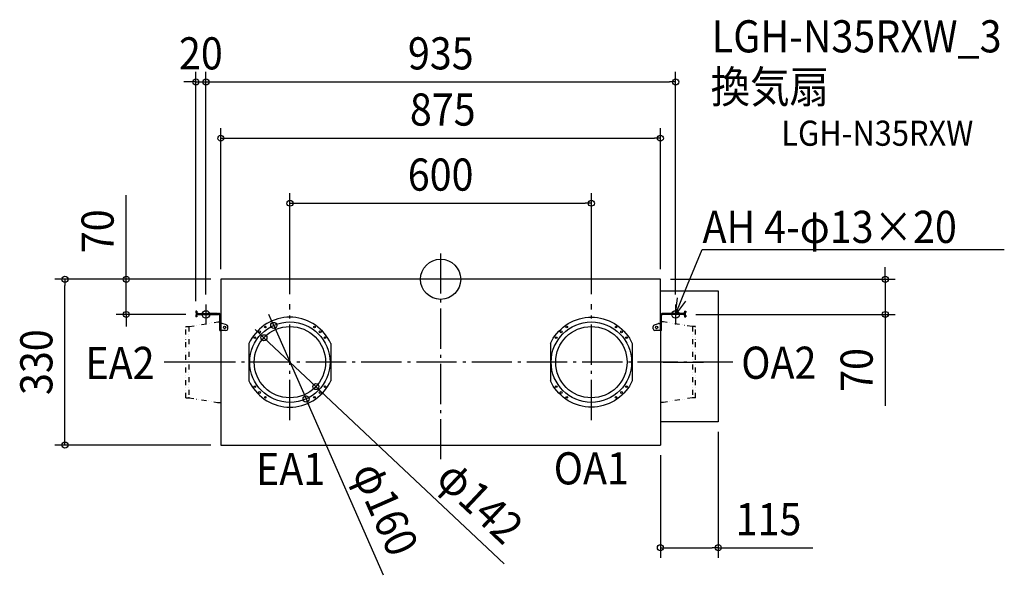
# Model space of a CAD drawing. Extents: x -838 to 1122, y -589 to 517.
import ezdxf
from ezdxf.enums import TextEntityAlignment as Align

# ---------------------------------------------------------------- set-up
doc = ezdxf.new("R2010")
doc.units = 0
doc.header["$LTSCALE"] = 20
doc.header["$PDMODE"] = 3
doc.header["$PDSIZE"] = -2
doc.linetypes.add('DASHDOT', pattern=[5.5, 4, -0.6, 0.3, -0.6])
doc.linetypes.add('DIVIDE', pattern=[1.25, 0.5, -0.25, 0, -0.25, 0, -0.25])
doc.layers.get('DEFPOINTS').update_dxf_attribs({"linetype": 'CONTINUOUS'})
for name, color, linetype in [('ARRANGE', 1, 'CONTINUOUS'), ('BASIS', 6, 'DASHDOT'), ('DETAIL', 5, 'CONTINUOUS'), ('ETC', 61, 'CONTINUOUS'), ('FIX', 11, 'CONTINUOUS'), ('NOTE', 4, 'CONTINUOUS'), ('OUTLINE', 3, 'CONTINUOUS'), ('SIZE', 30, 'CONTINUOUS')]:
    doc.layers.add(name, color=color, linetype=linetype)
doc.styles.get("Standard").update_dxf_attribs({"font": 'SIMPLEX.shx', "width": 0.9, "height": 64, "bigfont": 'BIGFONT.shx'})

msp = doc.modelspace()

# ---------------------------------------------------------------- linework, layer by layer
at = {"layer": 'ARRANGE', "color": 1, "linetype": 'CONTINUOUS'}
msp.add_circle((0, 0), 40, dxfattribs=at)
msp.add_point((0, 0), dxfattribs=at)
at = {"layer": 'BASIS', "color": 6, "linetype": 'DASHDOT'}
for p, q in [((0, 51.7), (0, -361.8)), ((-467.2, -50), (-467.2, -90)), ((-300, -280.3, -50), (-300, -49.7, -50)), ((300, -280.3, -50), (300, -49.7, -50)), ((467.8, -50), (467.8, -90)), ((-447.2, -70), (-487.2, -70)), ((487.8, -70), (447.8, -70)), ((581.9, -165), (-550.3, -165)), ((-443.1, -165), (-528.8, -165)), ((443.1, -165), (528.8, -165))]:
    msp.add_line(p, q, dxfattribs=at)
at = {"layer": 'DEFPOINTS', "color": 30, "linetype": 'CONTINUOUS'}
for p in [(-467.2, 392.9), (467.8, 392.9), (437.5, 281), (300, 151.5), (-437.5, 0), (-437.5, 0), (-437.5, 0), (437.5, 0), (437.5, 0), (885, 0), (-747.7, 0), (-467.2, -50), (-467.2, -50), (-300, -49.7), (300, -49.7), (467.8, -50), (-625.8, -70), (-487.2, -63.2), (-487.2, -70), (487.8, -70), (-332.1, -91.7), (-351.7, -116.3), (-248.3, -213.7), (-267.9, -238.3), (552.5, -284), (-437.5, -330), (437.5, -330), (437.5, -534.5)]:
    msp.add_point(p, dxfattribs=at)
at = {"layer": 'DETAIL', "color": 5, "linetype": 'CONTINUOUS'}
for p, q in [((437.5, 0), (-437.5, 0)), ((-437.5, 0), (-437.5, -72.2)), ((437.5, -72.2), (437.5, 0)), ((437.5, -23), (552.5, -23)), ((552.5, -23), (552.5, -284)), ((-485, -63.2), (-487.2, -63.2)), ((-487.2, -63.2), (-487.2, -65.6)), ((-487.2, -72.2), (-487.2, -74.7)), ((-485, -74.7), (-487.2, -74.7)), ((-485, -63.2), (-485, -65.6)), ((-485, -72.2), (-485, -74.7)), ((-482.8, -67.8), (-441.9, -67.8)), ((-482.8, -70), (-441.9, -70)), ((-467.8, -67.8), (-467.8, -70)), ((-444.7, -67.8), (-463.8, -67.8)), ((-444.3, -67.8), (-463.3, -67.8)), ((-439.7, -102), (-439.7, -72.2)), ((-437.5, -72.2), (-437.5, -102)), ((-437.5, -72.2), (-437.5, -102)), ((-318, -77.3), (-323.8, -78.7)), ((-312, -76.3), (-318, -77.3)), ((-306, -75.7), (-312, -76.3)), ((-300, -75.5), (-306, -75.7)), ((-294, -75.7), (-300, -75.5)), ((-288, -76.3), (-294, -75.7)), ((-282, -77.3), (-288, -76.3)), ((-276.2, -78.7), (-282, -77.3)), ((276.2, -78.7), (282, -77.3)), ((282, -77.3), (288, -76.3)), ((288, -76.3), (294, -75.7)), ((294, -75.7), (300, -75.5)), ((300, -75.5), (306, -75.7)), ((306, -75.7), (312, -76.3)), ((312, -76.3), (318, -77.3)), ((318, -77.3), (323.8, -78.7)), ((437.5, -102), (437.5, -72.2)), ((437.5, -72.2), (437.5, -102)), ((439.7, -102), (439.7, -72.2)), ((483.5, -67.8), (441.9, -67.8)), ((483.5, -70), (441.9, -70)), ((467.8, -67.8), (467.8, -70)), ((485.7, -63.2), (485.7, -65.6)), ((485.7, -63.2), (487.9, -63.2)), ((485.7, -72.2), (485.7, -74.7)), ((485.7, -74.7), (487.9, -74.7)), ((487.9, -63.2), (487.9, -65.6)), ((487.9, -72.2), (487.9, -74.7)), ((-443.4, -85), (-437.5, -85)), ((-435.7, -87.7), (-437.5, -87.7)), ((-426.1, -90.9), (-434.5, -87.9)), ((-423.8, -98.6), (-423.8, -94.2)), ((-355.8, -95), (-360.4, -99)), ((-351, -91.4), (-355.8, -95)), ((-345.9, -88.2), (-351, -91.4)), ((-340.6, -85.3), (-345.9, -88.2)), ((-335.2, -82.7), (-340.6, -85.3)), ((-329.6, -80.5), (-335.2, -82.7)), ((-323.8, -78.7), (-329.6, -80.5)), ((-270.4, -80.5), (-276.2, -78.7)), ((-264.8, -82.7), (-270.4, -80.5)), ((-259.4, -85.3), (-264.8, -82.7)), ((-254.1, -88.2), (-259.4, -85.3)), ((-249, -91.4), (-254.1, -88.2)), ((-244.2, -95), (-249, -91.4)), ((-239.6, -99), (-244.2, -95)), ((239.6, -99), (244.2, -95)), ((244.2, -95), (249, -91.4)), ((249, -91.4), (254.1, -88.2)), ((254.1, -88.2), (259.4, -85.3)), ((259.4, -85.3), (264.8, -82.7)), ((264.8, -82.7), (270.4, -80.5)), ((270.4, -80.5), (276.2, -78.7)), ((323.8, -78.7), (329.6, -80.5)), ((329.6, -80.5), (335.2, -82.7)), ((335.2, -82.7), (340.6, -85.3)), ((340.6, -85.3), (345.9, -88.2)), ((345.9, -88.2), (351, -91.4)), ((351, -91.4), (355.8, -95)), ((355.8, -95), (360.4, -99)), ((423.1, -98.6), (423.1, -94.2)), ((425.4, -90.9), (433.9, -87.9)), ((435, -87.7), (437.5, -87.7)), ((443.4, -85), (437.5, -85)), ((-439.7, -102), (-437.5, -102)), ((-427.2, -102), (-437.5, -102)), ((-437.5, -102), (-437.5, -330)), ((-375.8, -117.4), (-378.8, -122.6)), ((-372.4, -112.4), (-375.8, -117.4)), ((-368.7, -107.7), (-372.4, -112.4)), ((-364.7, -103.2), (-368.7, -107.7)), ((-360.4, -99), (-364.7, -103.2)), ((-235.3, -103.2), (-239.6, -99)), ((-231.3, -107.7), (-235.3, -103.2)), ((-227.6, -112.4), (-231.3, -107.7)), ((-224.2, -117.4), (-227.6, -112.4)), ((-221.2, -122.6), (-224.2, -117.4)), ((221.2, -122.6), (224.2, -117.4)), ((224.2, -117.4), (227.6, -112.4)), ((227.6, -112.4), (231.3, -107.7)), ((231.3, -107.7), (235.3, -103.2)), ((235.3, -103.2), (239.6, -99)), ((360.4, -99), (364.7, -103.2)), ((364.7, -103.2), (368.7, -107.7)), ((368.7, -107.7), (372.4, -112.4)), ((372.4, -112.4), (375.8, -117.4)), ((375.8, -117.4), (378.8, -122.6)), ((427.2, -102), (426.5, -102)), ((437.5, -102), (427.2, -102)), ((437.5, -102), (437.5, -330)), ((439.7, -102), (437.5, -102)), ((-378.8, -122.6), (-381.5, -128)), ((-381.5, -128), (-381.5, -202)), ((-218.5, -128), (-221.2, -122.6)), ((-218.5, -128), (-218.5, -202)), ((218.5, -128), (221.2, -122.6)), ((218.5, -128), (218.5, -202)), ((378.8, -122.6), (381.5, -128)), ((381.5, -128), (381.5, -202)), ((-381.5, -202), (-378.8, -207.4)), ((-378.8, -207.4), (-375.8, -212.6)), ((-375.8, -212.6), (-372.4, -217.6)), ((-227.6, -217.6), (-224.2, -212.6)), ((-224.2, -212.6), (-221.2, -207.4)), ((-221.2, -207.4), (-218.5, -202)), ((221.2, -207.4), (218.5, -202)), ((224.2, -212.6), (221.2, -207.4)), ((227.6, -217.6), (224.2, -212.6)), ((375.8, -212.6), (372.4, -217.6)), ((378.8, -207.4), (375.8, -212.6)), ((381.5, -202), (378.8, -207.4)), ((-372.4, -217.6), (-368.7, -222.3)), ((-368.7, -222.3), (-364.7, -226.8)), ((-364.7, -226.8), (-360.4, -231)), ((-360.4, -231), (-355.8, -235)), ((-355.8, -235), (-351, -238.6)), ((-249, -238.6), (-244.2, -235)), ((-244.2, -235), (-239.6, -231)), ((-239.6, -231), (-235.3, -226.8)), ((-235.3, -226.8), (-231.3, -222.3)), ((-231.3, -222.3), (-227.6, -217.6)), ((231.3, -222.3), (227.6, -217.6)), ((235.3, -226.8), (231.3, -222.3)), ((239.6, -231), (235.3, -226.8)), ((244.2, -235), (239.6, -231)), ((249, -238.6), (244.2, -235)), ((355.8, -235), (351, -238.6)), ((360.4, -231), (355.8, -235)), ((364.7, -226.8), (360.4, -231)), ((368.7, -222.3), (364.7, -226.8)), ((372.4, -217.6), (368.7, -222.3)), ((-443.9, -245), (-437.5, -245)), ((-351, -238.6), (-345.9, -241.8)), ((-345.9, -241.8), (-340.6, -244.7)), ((-340.6, -244.7), (-335.2, -247.3)), ((-335.2, -247.3), (-329.6, -249.5)), ((-329.6, -249.5), (-323.8, -251.3)), ((-323.8, -251.3), (-318, -252.7)), ((-318, -252.7), (-312, -253.7)), ((-312, -253.7), (-306, -254.3)), ((-306, -254.3), (-300, -254.5)), ((-300, -254.5), (-294, -254.3)), ((-294, -254.3), (-288, -253.7)), ((-288, -253.7), (-282, -252.7)), ((-282, -252.7), (-276.2, -251.3)), ((-276.2, -251.3), (-270.4, -249.5)), ((-270.4, -249.5), (-264.8, -247.3)), ((-264.8, -247.3), (-259.4, -244.7)), ((-259.4, -244.7), (-254.1, -241.8)), ((-254.1, -241.8), (-249, -238.6)), ((254.1, -241.8), (249, -238.6)), ((259.4, -244.7), (254.1, -241.8)), ((264.8, -247.3), (259.4, -244.7)), ((270.4, -249.5), (264.8, -247.3)), ((276.2, -251.3), (270.4, -249.5)), ((282, -252.7), (276.2, -251.3)), ((288, -253.7), (282, -252.7)), ((294, -254.3), (288, -253.7)), ((300, -254.5), (294, -254.3)), ((306, -254.3), (300, -254.5)), ((312, -253.7), (306, -254.3)), ((318, -252.7), (312, -253.7)), ((323.8, -251.3), (318, -252.7)), ((329.6, -249.5), (323.8, -251.3)), ((335.2, -247.3), (329.6, -249.5)), ((340.6, -244.7), (335.2, -247.3)), ((345.9, -241.8), (340.6, -244.7)), ((351, -238.6), (345.9, -241.8)), ((443.9, -245), (437.5, -245)), ((552.5, -284), (437.5, -284)), ((-437.5, -330), (437.5, -330)), ((-289.2, -330), (434.1, -330))]:
    msp.add_line(p, q, dxfattribs=at)
at = {"layer": 'DETAIL', "color": 5, "linetype": 'DIVIDE'}
for p, q in [((-507, -94), (-501.1, -94)), ((-507, -236), (-507, -94)), ((-501.1, -94), (-501.1, -236)), ((-500.6, -94.1), (-443.4, -85)), ((500.6, -94.1), (443.4, -85)), ((507, -94), (501.1, -94)), ((501.1, -94), (501.1, -236)), ((507, -236), (507, -94)), ((-507, -236), (-501.1, -236)), ((-501.1, -236), (-443.9, -245)), ((501.1, -236), (443.9, -245)), ((507, -236), (501.1, -236))]:
    msp.add_line(p, q, dxfattribs=at)
at = {"layer": 'DETAIL', "color": 5, "linetype": 'CONTINUOUS'}
for centre, radius in [((-430, -95.9), 2.4), ((-430, -95.9), 2.4), ((-300, -165), 80), ((-300, -165), 71), ((-348.9, -95.1), 1.64), ((-251.1, -95.1), 1.64), ((300, -165), 80), ((300, -165), 71), ((251.1, -95.1), 1.64), ((348.9, -95.1), 1.64), ((430, -95.9), 2.4), ((-369.9, -116.1), 1.64), ((-360.3, -104.7), 1.9), ((-239.7, -104.7), 1.9), ((-230.1, -116.1), 1.64), ((230.1, -116.1), 1.64), ((239.7, -104.7), 1.9), ((360.3, -104.7), 1.9), ((369.9, -116.1), 1.64), ((-369.9, -213.9), 1.64), ((-230.1, -213.9), 1.64), ((230.1, -213.9), 1.64), ((369.9, -213.9), 1.64), ((-360.3, -225.3), 1.9), ((-348.9, -234.9), 1.64), ((-251.1, -234.9), 1.64), ((-239.7, -225.3), 1.9), ((239.7, -225.3), 1.9), ((251.1, -234.9), 1.64), ((348.9, -234.9), 1.64), ((360.3, -225.3), 1.9)]:
    msp.add_circle(centre, radius, dxfattribs=at)
for centre, radius, start, end in [((-482.8, -65.6), 4.38, 180, 228.6565), ((-482.8, -72.2), 4.38, 90, 180), ((-482.8, -65.6), 2.19, 180, 270), ((-482.8, -72.2), 2.19, 90, 180), ((-441.9, -72.2), 4.38, 0, 90), ((-441.9, -72.2), 2.19, 0, 90), ((441.9, -72.2), 4.38, 90, 180), ((441.9, -72.2), 2.19, 90, 180), ((483.5, -65.6), 2.19, 270, 0), ((483.5, -72.2), 4.38, 0, 90), ((483.5, -72.2), 2.19, 0, 90), ((483.5, -65.6), 4.38, 311.3435, 0), ((-435.7, -91.1), 3.42, 70.0169, 90), ((-427.2, -94.2), 3.42, 0, 70.0169), ((426.5, -94.2), 3.42, 109.9831, 180), ((435, -91.1), 3.42, 90, 109.9831), ((-427.2, -98.6), 3.42, 270, 0), ((426.5, -98.6), 3.42, 180, 270)]:
    msp.add_arc(centre, radius, start, end, dxfattribs=at)
at = {"layer": 'FIX', "color": 11, "linetype": 'CONTINUOUS'}
for centre in [(-467.2, -70), (467.8, -70)]:
    msp.add_circle(centre, 7.5, dxfattribs=at)
at = {"layer": 'NOTE', "color": 4, "linetype": 'CONTINUOUS'}
for p, q in [((491.7, -10.9), (520.8, 59.6)), ((520.8, 59.6), (521.2, 59.6)), ((521.2, 59.6), (1122, 59.6)), ((467.2, -70), (491.7, -10.9)), ((467.2, -70), (471.5, -37.2)), ((487.4, -43.7), (467.2, -70))]:
    msp.add_line(p, q, dxfattribs=at)
at = {"layer": 'OUTLINE', "color": 3, "linetype": 'CONTINUOUS'}
for p, q in [((437.5, 0), (-437.5, 0)), ((-437.5, 0), (-437.5, -72.2)), ((437.5, -23), (437.5, 0)), ((437.5, -23), (552.5, -23)), ((552.5, -23), (552.5, -284)), ((-485, -63.2), (-487.2, -63.2)), ((-487.2, -63.2), (-487.2, -65.6)), ((-487.2, -72.2), (-487.2, -74.7)), ((-485, -74.7), (-487.2, -74.7)), ((-485, -63.2), (-485, -65.6)), ((-485, -72.2), (-485, -74.7)), ((-482.8, -67.8), (-441.9, -67.8)), ((-482.8, -70), (-441.9, -70)), ((-439.7, -102), (-439.7, -72.2)), ((-439.7, -102), (-437.5, -102)), ((-437.5, -102), (-437.5, -330)), ((437.5, -284), (437.5, -330)), ((552.5, -284), (437.5, -284)), ((-437.5, -330), (437.5, -330)), ((-289.2, -330), (434.1, -330))]:
    msp.add_line(p, q, dxfattribs=at)
for centre, radius, start, end in [((-482.8, -65.6), 4.38, 180, 228.6565), ((-482.8, -72.2), 4.38, 131.4096, 180), ((-482.8, -65.6), 2.19, 180, 270), ((-482.8, -72.2), 2.19, 90, 180), ((-441.9, -72.2), 4.38, 0, 90), ((-441.9, -72.2), 2.19, 0, 90)]:
    msp.add_arc(centre, radius, start, end, dxfattribs=at)
at = {"layer": 'SIZE', "color": 30, "linetype": 'CONTINUOUS'}
for p, q in [((-487.2, -43.2), (-487.2, 412.9)), ((-467.2, -30), (-467.2, 412.9)), ((-467.2, -30), (-467.2, 412.9)), ((467.8, -30), (467.8, 412.9)), ((-499.2, 392.9), (-511.2, 392.9)), ((-487.2, 392.9), (-499.2, 392.9)), ((-487.2, 392.9), (-467.2, 392.9)), ((-467.2, 392.9), (-455.2, 392.9)), ((-467.2, 392.9), (-455.2, 392.9)), ((-455.2, 392.9), (-443.2, 392.9)), ((-455.2, 392.9), (455.8, 392.9)), ((467.8, 392.9), (455.8, 392.9)), ((-437.5, 20), (-437.5, 301)), ((437.5, 20), (437.5, 301)), ((-437.5, 281), (-425.5, 281)), ((-425.5, 281), (425.5, 281)), ((437.5, 281), (425.5, 281)), ((-625.8, 12), (-625.8, 167.3)), ((-300, -29.7), (-300, 171.5)), ((300, -29.7), (300, 171.5)), ((-300, 151.5), (-288, 151.5)), ((-288, 151.5), (288, 151.5)), ((300, 151.5), (288, 151.5)), ((885, 12), (885, 24)), ((-625.8, 0), (-625.8, 12)), ((457.5, 0), (905, 0)), ((885, 0), (885, 12)), ((885, 0), (885, -70)), ((-457.5, 0), (-767.7, 0)), ((-747.7, 0), (-747.7, -12)), ((-747.7, -318), (-747.7, -12)), ((-457.5, 0), (-645.8, 0)), ((-625.8, -70), (-625.8, 0)), ((-507.2, -70), (-645.8, -70)), ((-625.8, -70), (-625.8, -82)), ((-337, -80.8), (-341.8, -69.8)), ((507.8, -70), (905, -70)), ((885, -70), (885, -82)), ((-625.8, -82), (-625.8, -94)), ((-332.1, -91.7), (-337, -80.8)), ((-332.1, -91.7), (-267.9, -238.3)), ((885, -82), (885, -252.2)), ((-360.4, -108.1), (-369.2, -99.9)), ((-351.7, -116.3), (-360.4, -108.1)), ((-351.7, -116.3), (-248.3, -213.7)), ((-248.3, -213.7), (-239.6, -221.9)), ((126.6, -566.8), (-239.6, -221.9)), ((-267.9, -238.3), (-263, -249.2)), ((-113.8, -589.4), (-263, -249.2)), ((552.5, -304), (552.5, -554.5)), ((-457.5, -330), (-767.7, -330)), ((-747.7, -330), (-747.7, -318)), ((437.5, -350), (437.5, -554.5)), ((437.5, -534.5), (449.5, -534.5)), ((449.5, -534.5), (540.5, -534.5)), ((552.5, -534.5), (540.5, -534.5)), ((552.5, -534.5), (740.7, -534.5))]:
    msp.add_line(p, q, dxfattribs=at)
for centre in [(-487.2, 392.9), (-467.2, 392.9), (-467.2, 392.9), (467.8, 392.9), (-437.5, 281), (437.5, 281), (-300, 151.5), (300, 151.5), (-747.7, 0), (-625.8, 0), (885, 0), (-625.8, -70), (885, -70), (-332.1, -91.7), (-351.7, -116.3), (-248.3, -213.7), (-267.9, -238.3), (-747.7, -330), (437.5, -534.5), (552.5, -534.5)]:
    msp.add_circle(centre, 6, dxfattribs=at)

# ---------------------------------------------------------------- texts
at = {"layer": 'ETC', "color": 61, "linetype": 'CONTINUOUS', "width": 0.9}
for s, height, p in [('LGH-N35RXW_3', 64, (539.7, 451.8)), ('換気扇', 64, (537.5, 351.2)), ('LGH-N35RXW', 50, (678, 265.9))]:
    msp.add_text(s, height=height, dxfattribs=at).set_placement(p)
at = {"layer": 'NOTE', "color": 4, "linetype": 'CONTINUOUS', "width": 0.9}
for s, p in [('AH 4-φ13×20', (521.3, 72.4)), ('EA2', (-707, -198.5)), ('OA2', (598.3, -198.1)), ('EA1', (-367.4, -409.8)), ('OA1', (225.1, -408.4))]:
    msp.add_text(s, height=64, dxfattribs=at).set_placement(p)
at = {"layer": 'SIZE', "color": 30, "linetype": 'CONTINUOUS', "width": 0.9}
for s, p in [('20', (-477.2, 417.9)), ('935', (0.3, 417.9)), ('875', (4.2, 306)), ('600', (0, 176.5)), ('115', (652.6, -509.5))]:
    msp.add_text(s, height=64, dxfattribs=at).set_placement(p, align=Align.CENTER)
for s, rotation, p in [('70', 90, (-650.8, 95.6)), ('330', 90, (-772.7, -165)), ('70', 90, (860, -180.5)), ('φ160', 293.6924, (-139, -469.8)), ('φ142', 316.7139, (56.6, -466.6))]:
    msp.add_text(s, height=64, rotation=rotation, dxfattribs=at).set_placement(p, align=Align.CENTER)

doc.saveas('drawing.dxf')
